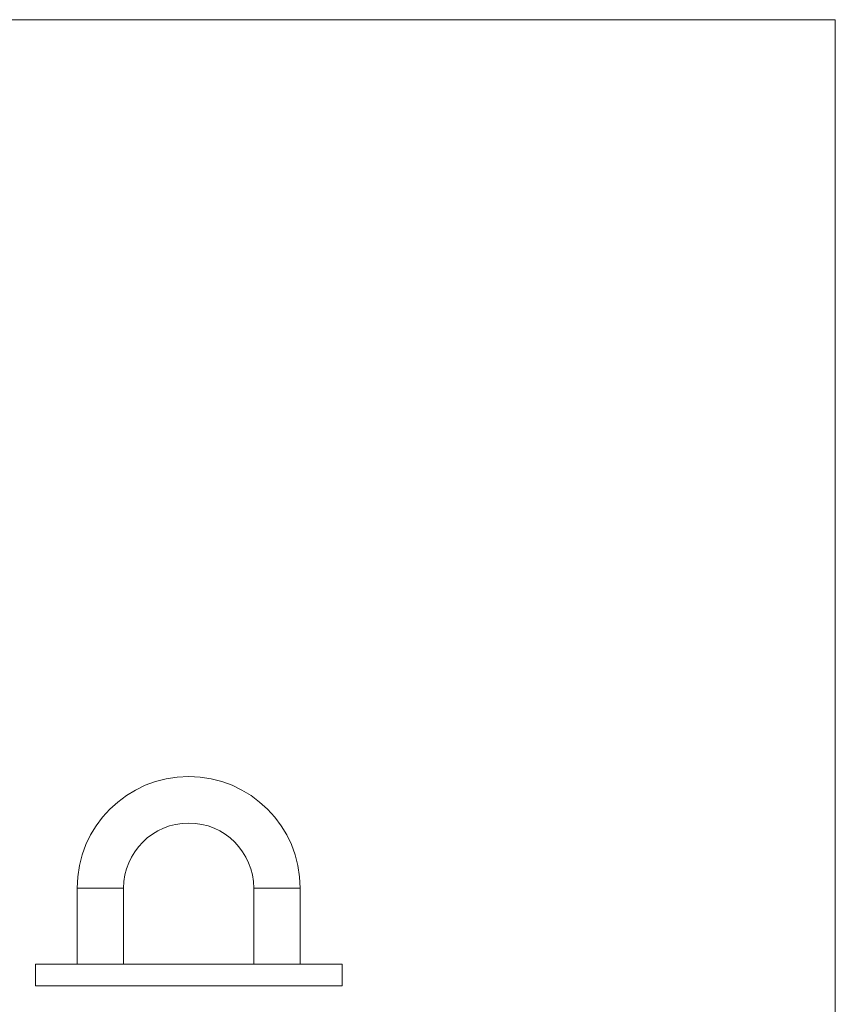
# Model space of a CAD drawing. Units: millimetres. Extents: x 5 to 292, y 5 to 205.
# Drawn here: x 204 to 292, y 99 to 205 of the extents above; entities that cross this region are included whole.
import ezdxf

# ---------------------------------------------------------------- set-up
doc = ezdxf.new("R2010")
doc.units = ezdxf.units.MM

msp = doc.modelspace()

# ---------------------------------------------------------------- linework, layer by layer
at = {"color": 7, "linetype": 'Continuous', "lineweight": 0}
for q in [(5, 205), (292, 5)]:
    msp.add_line((292, 205), q, dxfattribs=at)
at = {"color": 7, "linetype": 'Continuous', "lineweight": 15}
for p, q in [((210.42, 111.57), (210.42, 103.37)), ((215.42, 103.37), (215.42, 111.57)), ((229.42, 111.57), (229.42, 103.37)), ((234.42, 103.37), (234.42, 111.57)), ((205.92, 103.37), (205.92, 101.07)), ((205.92, 103.37), (238.92, 103.37)), ((238.92, 101.07), (238.92, 103.37)), ((205.92, 101.07), (238.92, 101.07))]:
    msp.add_line(p, q, dxfattribs=at)
at = {"color": 8, "linetype": 'Continuous', "lineweight": 15}
for p, q in [((210.42, 111.57), (215.42, 111.57)), ((234.42, 111.57), (229.42, 111.57))]:
    msp.add_line(p, q, dxfattribs=at)
at = {"color": 7, "linetype": 'Continuous', "lineweight": 15}
for radius in [12, 7]:
    msp.add_arc((222.42, 111.57), radius, 0, 180, dxfattribs=at)

doc.saveas('drawing.dxf')
